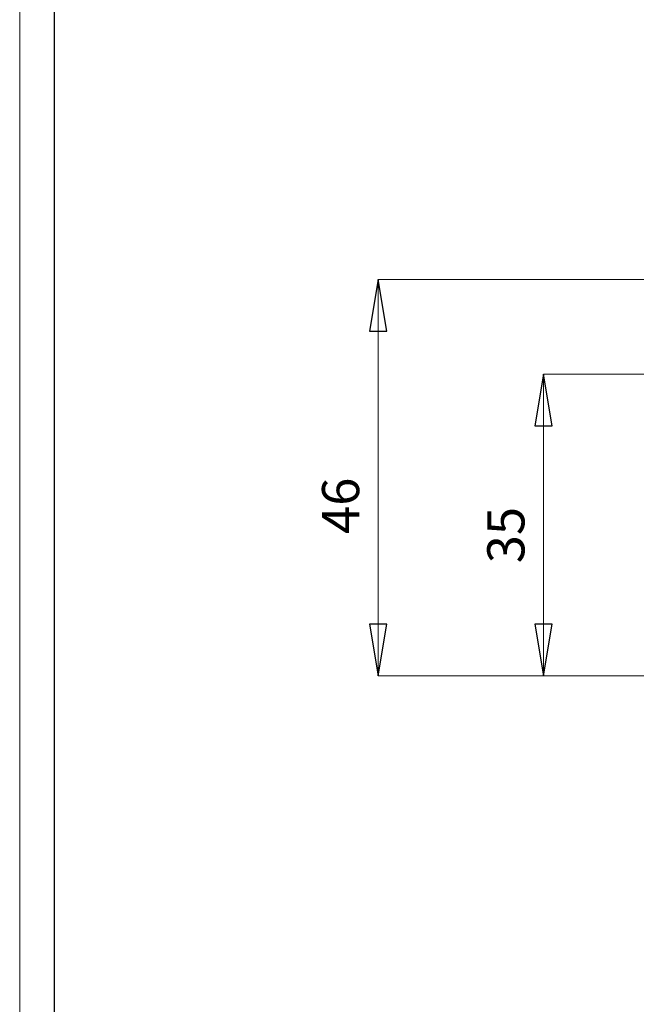
# Model space of a CAD drawing. Units: centimetres. Extents: x -20.5 to 20.5, y -20 to 14.3.
# Drawn here: x -20.5 to -16.9, y -6.1 to -0.4 of the extents above; entities that cross this region are included whole.
import ezdxf

# ---------------------------------------------------------------- set-up
doc = ezdxf.new("R2010")
doc.units = ezdxf.units.CM
doc.header["$MEASUREMENT"] = 0
doc.layers.add('Ebene 1', color=7, linetype='Continuous')
doc.styles.add('0', font='ARIALN.TTF', dxfattribs={"height": 1})

msp = doc.modelspace()

# ---------------------------------------------------------------- linework, layer by layer
at = {"layer": 'Ebene 1', "lineweight": 9}
for points in [[(-20.5, 14.35), (-20.5, 14.35), (-20.5, -14.35), (-20.5, -14.35)], [(-18.41828, -1.94112), (-18.41828, -1.94112), (-18.41828, -1.94112), (-18.41828, -1.94112)], [(-16.37862, -1.94112), (-16.37862, -1.94112), (-18.41828, -1.94112), (-18.41828, -1.94112)], [(-18.41828, -1.94112), (-18.41828, -1.94112), (-18.41828, -1.94112), (-18.41828, -1.94112)], [(-18.41828, -1.94112), (-18.41828, -1.94112), (-18.41828, -4.24112), (-18.41828, -4.24112)], [(-17.45867, -2.49112), (-17.45867, -2.49112), (-17.45867, -2.49112), (-17.45867, -2.49112)], [(-16.71542, -2.49112), (-16.71542, -2.49112), (-17.45867, -2.49112), (-17.45867, -2.49112)], [(-17.45867, -2.49112), (-17.45867, -2.49112), (-17.45867, -2.49112), (-17.45867, -2.49112)], [(-17.45867, -2.49112), (-17.45867, -2.49112), (-17.45867, -4.24112), (-17.45867, -4.24112)], [(-18.41828, -4.24112), (-18.41828, -4.24112), (-18.41828, -4.24112), (-18.41828, -4.24112)], [(-15.99042, -4.24112), (-15.99042, -4.24112), (-18.41828, -4.24112), (-18.41828, -4.24112)], [(-17.45867, -4.24112), (-17.45867, -4.24112), (-17.45867, -4.24112), (-17.45867, -4.24112)], [(-15.99042, -4.24112), (-15.99042, -4.24112), (-17.45867, -4.24112), (-17.45867, -4.24112)]]:
    msp.add_open_spline(points, degree=3, dxfattribs=at)
at = {"layer": 'Ebene 1', "lineweight": 25}
msp.add_open_spline([(-20.3, 14.15), (-20.3, 14.15), (-20.3, -14.15), (-20.3, -14.15)], degree=3, dxfattribs=at)
at = {"layer": 'Ebene 1'}
for points in [[(-18.36828, -2.24112), (-18.36828, -2.24112), (-18.46828, -2.24112), (-18.46828, -2.24112), (-18.46828, -2.24112), (-18.46828, -2.24112), (-18.41828, -1.94112), (-18.41828, -1.94112), (-18.41828, -1.94112), (-18.41828, -1.94112), (-18.36828, -2.24112), (-18.36828, -2.24112)], [(-17.40867, -2.79112), (-17.40867, -2.79112), (-17.50867, -2.79112), (-17.50867, -2.79112), (-17.50867, -2.79112), (-17.50867, -2.79112), (-17.45867, -2.49112), (-17.45867, -2.49112), (-17.45867, -2.49112), (-17.45867, -2.49112), (-17.40867, -2.79112), (-17.40867, -2.79112)], [(-18.46828, -3.94112), (-18.46828, -3.94112), (-18.36828, -3.94112), (-18.36828, -3.94112), (-18.36828, -3.94112), (-18.36828, -3.94112), (-18.41828, -4.24112), (-18.41828, -4.24112), (-18.41828, -4.24112), (-18.41828, -4.24112), (-18.46828, -3.94112), (-18.46828, -3.94112)], [(-17.50867, -3.94112), (-17.50867, -3.94112), (-17.40867, -3.94112), (-17.40867, -3.94112), (-17.40867, -3.94112), (-17.40867, -3.94112), (-17.45867, -4.24112), (-17.45867, -4.24112), (-17.45867, -4.24112), (-17.45867, -4.24112), (-17.50867, -3.94112), (-17.50867, -3.94112)]]:
    msp.add_open_spline(points, degree=3, knots=[0, 0, 0, 0, 0.25, 0.25, 0.25, 0.25, 0.5, 0.5, 0.5, 0.5, 1, 1, 1, 1], dxfattribs=at)
at = {"layer": 'Ebene 1', "lineweight": 9}
for points in [[(-18.36828, -2.24112), (-18.36828, -2.24112), (-18.46828, -2.24112), (-18.46828, -2.24112), (-18.46828, -2.24112), (-18.46828, -2.24112), (-18.41828, -1.94112), (-18.41828, -1.94112)], [(-17.40867, -2.79112), (-17.40867, -2.79112), (-17.50867, -2.79112), (-17.50867, -2.79112), (-17.50867, -2.79112), (-17.50867, -2.79112), (-17.45867, -2.49112), (-17.45867, -2.49112)], [(-18.46828, -3.94112), (-18.46828, -3.94112), (-18.36828, -3.94112), (-18.36828, -3.94112), (-18.36828, -3.94112), (-18.36828, -3.94112), (-18.41828, -4.24112), (-18.41828, -4.24112)], [(-17.50867, -3.94112), (-17.50867, -3.94112), (-17.40867, -3.94112), (-17.40867, -3.94112), (-17.40867, -3.94112), (-17.40867, -3.94112), (-17.45867, -4.24112), (-17.45867, -4.24112)]]:
    msp.add_open_spline(points, degree=3, knots=[0, 0, 0, 0, 0.3333333, 0.3333333, 0.3333333, 0.3333333, 1, 1, 1, 1], dxfattribs=at)
at = {"layer": 'Ebene 1'}
for points in [[(-18.41828, -1.94112), (-18.41828, -1.94112), (-18.41828, -1.94112), (-18.41828, -1.94112)], [(-17.45867, -2.49112), (-17.45867, -2.49112), (-17.45867, -2.49112), (-17.45867, -2.49112)], [(-18.41828, -4.24112), (-18.41828, -4.24112), (-18.41828, -4.24112), (-18.41828, -4.24112)], [(-17.45867, -4.24112), (-17.45867, -4.24112), (-17.45867, -4.24112), (-17.45867, -4.24112)]]:
    msp.add_open_spline(points, degree=3, dxfattribs=at)

# ---------------------------------------------------------------- texts
at = {"layer": 'Ebene 1', "style": '0'}
for s, p in [('46', (-18.52845, -3.41777)), ('35', (-17.56884, -3.58792))]:
    msp.add_text(s, height=0.216, rotation=90, dxfattribs=at).set_placement(p)

doc.saveas('drawing.dxf')
